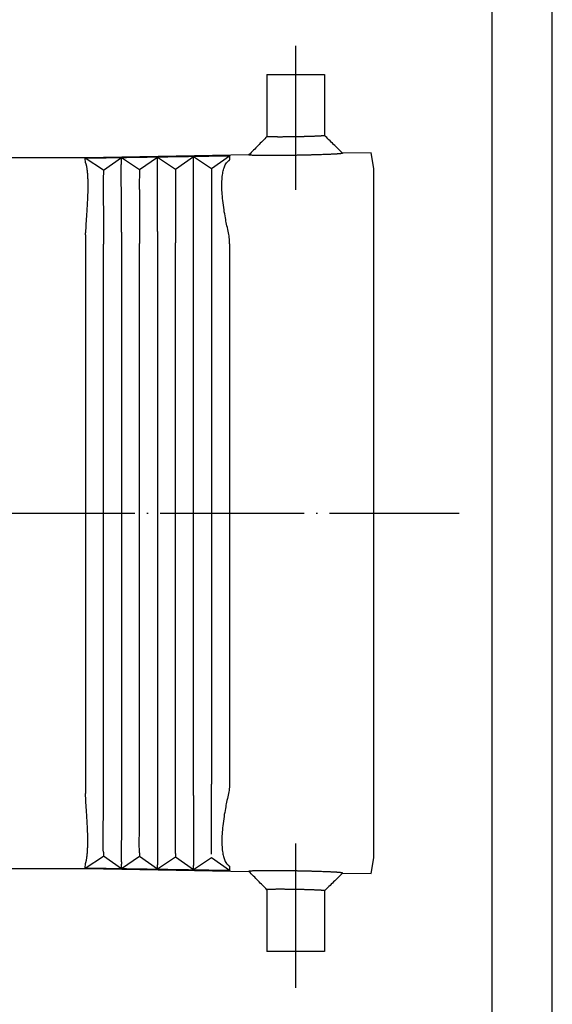
# Model space of a CAD drawing. Units: millimetres. Extents: x -823 to -613, y 867 to 1164.
# Drawn here: x -658 to -613, y 923 to 1005 of the extents above; entities that cross this region are included whole.
import ezdxf

# ---------------------------------------------------------------- set-up
doc = ezdxf.new("R2010")
doc.units = ezdxf.units.MM
doc.linetypes.add('DOT_CENTER', pattern=[14, 12, -1, 0, -1])
doc.layers.add('1', color=7, linetype='Continuous')

msp = doc.modelspace()

# ---------------------------------------------------------------- linework, layer by layer
at = {"color": 7, "linetype": 'Continuous'}
for p, q in [((-637.0438715344353, 1000.254820551986), (-637.0438715725418, 995.0999904169639)), ((-637.0438715344353, 1000.254820551986), (-632.2438715344352, 1000.254820551986)), ((-632.2438715344352, 1000.254820551986), (-632.2438715344352, 995.1837633814389)), ((-638.5436416047747, 993.573291890169), (-652.1438715344191, 993.335898993709)), ((-652.143871534421, 993.2966275900219), (-640.1530119162658, 993.5059288232019)), ((-650.6520854517462, 992.2952682623361), (-649.1530119162658, 993.3488332388481)), ((-649.1530119162658, 993.3488332388481), (-647.6520854517462, 992.3476334571201)), ((-649.1464848933238, 992.974900344904), (-649.1530119162658, 993.3488332388481)), ((-647.6520854517462, 992.3476334571201), (-646.1530119162658, 993.401198433633)), ((-646.1530119162658, 993.401198433633), (-644.6520854517462, 992.399998651905)), ((-646.1464848933234, 993.0272655396891), (-646.1530119162658, 993.401198433633)), ((-644.6520854517462, 992.399998651905), (-643.1530119162658, 993.453563628417)), ((-643.1464848933234, 993.079630734474), (-643.1530119162658, 993.453563628417)), ((-643.1530119162658, 993.453563628417), (-641.6520854517462, 992.4523638466901)), ((-641.6520854517462, 992.4523638466901), (-640.1530119162658, 993.5059288232019)), ((-640.1530119162658, 993.5059288232019), (-640.1469868444547, 993.1607526903081)), ((-652.1438715344191, 993.335898993709), (-665.0567326480482, 993.335898993709)), ((-650.6520854517462, 992.2952682623361), (-652.1532577005576, 993.296631995586)), ((-652.1466135691612, 992.925841324459), (-652.1532577005576, 993.296631995586)), ((-652.143871534421, 993.2966275900219), (-652.1532577005576, 993.296631995586)), ((-652.143871534421, 993.2966275900219), (-652.1438715344191, 993.335898993709)), ((-650.6520854517462, 992.2952682623361), (-650.6464848933234, 991.97441248518)), ((-647.6520854517462, 992.3476334571201), (-647.6464848933234, 992.026777679964)), ((-644.6520854517462, 992.399998651905), (-644.6464848933234, 992.0791428747491)), ((-641.6520854517462, 992.4523638466901), (-641.6464848933234, 992.131508069534)), ((-628.143871534435, 991.164297824798), (-628.143871534435, 992.4568825343499)), ((-628.1438715344352, 963.7548205519861), (-628.143871534435, 992.4568825343499)), ((-652.1438715344352, 986.92789800072), (-652.1438715344352, 963.7548205519861)), ((-649.1438715344352, 987.149016597328), (-649.1438715344352, 963.7548205519861)), ((-646.1438715344352, 987.2013817921129), (-646.1438715344352, 963.7548205519861)), ((-643.1438715344352, 963.7548205519861), (-643.1438715344352, 987.253746986898)), ((-650.6438715344352, 963.7548205519861), (-650.6438715344352, 986.148528737604)), ((-647.6438715344352, 963.7548205519861), (-647.6438715344352, 986.2008939323889)), ((-644.6438715344352, 963.7548205519861), (-644.6438715344352, 986.2532591271729)), ((-641.6438715344352, 986.305624321958), (-641.6438715344352, 963.7548205519861)), ((-640.1438715344352, 986.1621398625041), (-640.1438715344352, 963.7548205519861)), ((-652.1438715344352, 963.7548205519861), (-652.1438715344352, 940.5817431032519)), ((-650.6438715344352, 941.3611123663679), (-650.6438715344352, 963.7548205519861)), ((-649.1438715344352, 963.7548205519861), (-649.1438715344352, 940.360624506643)), ((-647.6438715344352, 941.308747171583), (-647.6438715344352, 963.7548205519861)), ((-646.1438715344352, 963.7548205519861), (-646.1438715344352, 940.308259311859)), ((-644.6438715344352, 941.2563819767979), (-644.6438715344352, 963.7548205519861)), ((-643.1438715344352, 940.2558941170739), (-643.1438715344352, 963.7548205519861)), ((-641.6438715344352, 963.7548205519861), (-641.6438715344352, 941.2040167820139)), ((-640.1438715344352, 963.7548205519861), (-640.1438715344352, 941.347501241467)), ((-628.143871534435, 935.0527585696209), (-628.1438715344352, 963.7548205519861)), ((-628.143871534435, 935.0527585696209), (-628.143871534435, 936.3453432791739)), ((-652.1532577005576, 934.2130091083859), (-650.6520854517462, 935.2143728416361)), ((-650.6464848933234, 935.535228618792), (-650.6520854517462, 935.2143728416361)), ((-649.1530119162658, 934.1608078651229), (-650.6520854517462, 935.2143728416361)), ((-647.6520854517462, 935.162007646851), (-649.1530119162658, 934.1608078651229)), ((-647.6464848933234, 935.4828634240071), (-647.6520854517462, 935.162007646851)), ((-646.1530119162658, 934.108442670339), (-647.6520854517462, 935.162007646851)), ((-644.6464848933234, 935.4304982292219), (-644.6520854517462, 935.109642452067)), ((-652.1532577005576, 934.2130091083859), (-652.1466135691612, 934.5837997795129)), ((-649.1530119162658, 934.1608078651229), (-649.1464848933238, 934.5347407590671)), ((-644.6520854517462, 935.109642452067), (-646.1530119162658, 934.108442670339)), ((-646.1530119162658, 934.108442670339), (-646.1464848933234, 934.4823755642819)), ((-643.1530119162658, 934.056077475554), (-644.6520854517462, 935.109642452067)), ((-641.6520854517462, 935.0572772572821), (-643.1530119162658, 934.056077475554)), ((-643.1530119162658, 934.056077475554), (-643.1464848933234, 934.430010369498)), ((-640.1530119162658, 934.0037122807701), (-641.6520854517462, 935.0572772572821)), ((-640.1469868444547, 934.348888413663), (-640.1530119162658, 934.0037122807701)), ((-697.935446510729, 934.173742110263), (-652.1438715344191, 934.173742110263)), ((-652.1532577005576, 934.2130091083859), (-652.143871534421, 934.21301351395)), ((-652.1438715344191, 934.173742110263), (-652.143871534421, 934.21301351395)), ((-640.1530119162658, 934.0037122807701), (-652.143871534421, 934.21301351395)), ((-652.1438715344191, 934.173742110263), (-638.5436416047747, 933.936349213802)), ((-637.0438715725418, 932.4096506870069), (-637.0438715344353, 927.2548205519861)), ((-632.2438715344352, 932.325877722533), (-632.2438715344352, 927.2548205519861)), ((-632.2438715344352, 927.2548205519861), (-637.0438715344353, 927.2548205519861))]:
    msp.add_line(p, q, dxfattribs=at)
for points, knots in [([(-637.0438715725418, 995.0999904169639), (-637.1599411938313, 994.9818034031515), (-637.4098669723197, 994.7273183923335), (-637.7778807044252, 994.3526911856088), (-638.1617344801398, 993.961978742195), (-638.4117214920223, 993.7075538803327), (-638.5436416047747, 993.573291890169)], [0, 0, 0, 0, 0.4969536643542053, 1.070060576414284, 1.575441794413956, 2.140121157582913, 2.140121157582913, 2.140121157582913, 2.140121157582913]), ([(-634.6438715344473, 995.078739127083), (-634.6456554174973, 995.0787075044525), (-634.6492095874615, 995.0786444873814), (-634.6908132486692, 995.0779100680118), (-634.7665148748525, 995.0766229881712), (-634.8740497065656, 995.074926984435), (-634.9747460713716, 995.073456325254), (-635.0682689739547, 995.0721939759349), (-635.1542834194412, 995.071122789481), (-635.2348376363398, 995.0701983120395), (-635.3145790569704, 995.0693585286062), (-635.3980171939843, 995.0685639280946), (-635.4871402944437, 995.0678151548592), (-635.5811993712232, 995.0671416960848), (-635.679445438539, 995.0665730285822), (-635.7794585389355, 995.0661457588842), (-635.8771436383917, 995.0658884136935), (-635.9686878004449, 995.0658016337244), (-636.0522312422496, 995.0658629796555), (-636.1278713826805, 995.0660448698297), (-636.19570564503, 995.0663197082473), (-636.2736382720635, 995.0667608037954), (-636.3620160470272, 995.06746156782), (-636.4610785778546, 995.068578157124), (-636.5531540212896, 995.069966477261), (-636.633955197008, 995.0715407285131), (-636.7066694597578, 995.0733089570502), (-636.7734377583245, 995.075295716512), (-636.8394127411166, 995.0777568048986), (-636.8930359337194, 995.080320647435), (-636.9342443725767, 995.0828449535327), (-636.9636308677101, 995.0849758122085), (-636.9903759306575, 995.0875180280738), (-637.0132401660794, 995.090022042662), (-637.0291566351054, 995.0934352412186), (-637.0399452308759, 995.0953468676606), (-637.0428851538386, 995.09882382085), (-637.0438715725418, 995.0999904169639)], [0, 0, 0, 0, 0.0053524899345511, 0.0106641857353862, 0.1248304290708407, 0.2324901198965287, 0.3333087281862148, 0.4269516739286727, 0.5130843308298689, 0.5913720297594534, 0.668630203390711, 0.7523218226940185, 0.8416977438446653, 0.9360088788258721, 1.034506205687222, 1.136440781176362, 1.236050790341201, 1.327562381236841, 1.411073260908937, 1.486681064968822, 1.554483355992999, 1.614577622059711, 1.720482616803307, 1.819624554374168, 1.911783458280675, 1.996739637542709, 2.062072987114969, 2.129990305498125, 2.19713065315757, 2.260137381337217, 2.291026906480183, 2.321006738515354, 2.348465762478441, 2.37180570475483, 2.389465144965831, 2.398362234924229, 2.402854774503144, 2.402854774503144, 2.402854774503144, 2.402854774503144]), ([(-632.2438715344352, 995.1837633814389), (-632.2442584600249, 995.1830195499354), (-632.2454068148656, 995.1808118946605), (-632.2506206283487, 995.1790177478182), (-632.2576890632076, 995.1766822696595), (-632.2682040283782, 995.1744405520533), (-632.2821097345484, 995.1719379043593), (-632.3008215739245, 995.1692140800271), (-632.3250032590524, 995.1662166479621), (-632.3554395328791, 995.1629726885374), (-632.3992075045231, 995.1588877584879), (-632.4556338529021, 995.1543531282954), (-632.5226747172911, 995.1496363769907), (-632.5905858238774, 995.1453416561585), (-632.6647571115836, 995.1410357241417), (-632.7471962750118, 995.1366310733763), (-632.8408945726416, 995.1320198195192), (-632.9411466594062, 995.1274498951637), (-633.0476221295819, 995.1229347619285), (-633.1599905747933, 995.1184878575555), (-633.2779215611923, 995.1141224684369), (-633.4010846409116, 995.1098518080175), (-633.5050372557886, 995.1064728203409), (-633.5900641605997, 995.1038338974913), (-633.6565260150865, 995.1018342732953), (-633.728973628633, 995.0997267614415), (-633.8072984742007, 995.0975295188322), (-633.8913920233001, 995.0952607097693), (-633.9811457482213, 995.0929384979269), (-634.0793461852052, 995.0905094568412), (-634.1824020885662, 995.0880858616176), (-634.2865769992651, 995.0857649080795), (-634.3850938551011, 995.0836827397361), (-634.4774090953154, 995.0818317306644), (-634.5629789921292, 995.0801947468146), (-634.617717385984, 995.0792097617026), (-634.6438715344473, 995.078739127083)], [0, 0, 0, 0, 0.0024559693110879, 0.0072891625089422, 0.0154120116702405, 0.0253529939314313, 0.0392652317875388, 0.0579048479368079, 0.0820257163903832, 0.112380303055284, 0.1497201735423593, 0.2139003353639231, 0.2821986701290826, 0.3513384598497247, 0.4180391966413475, 0.5050865397708785, 0.5990077625509846, 0.6994736107707413, 0.8061545334866121, 0.9187207710457707, 1.036842414128962, 1.160189444704776, 1.288431765317201, 1.348864718914343, 1.415392957347279, 1.487907517972176, 1.566299465026825, 1.650459890671712, 1.740279916030069, 1.835650692243169, 1.945151249570108, 2.04953302104948, 2.148252907065038, 2.240767755616808, 2.326534368390893, 2.405009511298309, 2.405009511298309, 2.405009511298309, 2.405009511298309]), ([(-630.7480843681282, 993.713358640066), (-630.8787416156, 993.8417744678352), (-631.1273970052762, 994.0861642049449), (-631.5090605917512, 994.4613216792993), (-631.8770079341823, 994.8230317473702), (-632.1269395151963, 995.0687858232606), (-632.2438715344352, 995.1837633814389)], [0, 0, 0, 0, 0.5495975528525511, 1.045945800340591, 1.605519234904542, 2.097491209408436, 2.097491209408436, 2.097491209408436, 2.097491209408436]), ([(-634.6438715344295, 993.5392354448229), (-634.7984186420402, 993.5366761311553), (-635.1047489074891, 993.5316032615766), (-635.4527901130028, 993.5272314889869), (-635.6916966575768, 993.5246839085047), (-635.8275226245798, 993.5233724038175), (-635.9732355415181, 993.5221238732388), (-636.127546499306, 993.5209892057445), (-636.2891665575137, 993.5200176021692), (-636.4537756975496, 993.5192724377848), (-636.6144455182927, 993.5188024888009), (-636.7647175103456, 993.5186097902865), (-636.9016342886468, 993.518657756963), (-637.0253167835442, 993.5189008384357), (-637.1358859268288, 993.5192934974095), (-637.2434395222018, 993.519841064373), (-637.3551104318716, 993.5206001831768), (-637.4770589087026, 993.5216898815602), (-637.6044962717232, 993.5231579566453), (-637.7346265078817, 993.5250653450121), (-637.8578858591534, 993.5273468237399), (-637.9748854982331, 993.5300314491533), (-638.0853373821092, 993.5331415956146), (-638.1948345541631, 993.5369905928567), (-638.292199254607, 993.541430515909), (-638.37312025348, 993.5461467447715), (-638.4347230011383, 993.5511467820144), (-638.4826240406715, 993.5556457038807), (-638.5144490936289, 993.5618094423226), (-638.5352910694331, 993.5647921212333), (-638.5415667151798, 993.5711799267424), (-638.5436416047747, 993.573291890169)], [0, 0, 0, 0, 0.4637045410930254, 0.9191161029026094, 1.044202952559817, 1.180464957053033, 1.326612901564686, 1.481357661059792, 1.64341021697227, 1.811481677793251, 1.975189938670465, 2.125421522443056, 2.262297822884271, 2.385940117415577, 2.496469565336219, 2.594007206321213, 2.708604969719956, 2.83148982425414, 2.959866899934915, 3.090941941650427, 3.221921578694938, 3.329707554660172, 3.442030669649981, 3.553411942848026, 3.658378692509142, 3.734482860205015, 3.796419829419715, 3.844181759135667, 3.877805367367412, 3.895478644843611, 3.90420802285063, 3.90420802285063, 3.90420802285063, 3.90420802285063]), ([(-630.7440906997801, 993.7094335576269), (-630.7446067740773, 993.7083171467525), (-630.74614425899, 993.7049910983349), (-630.7539023425975, 993.7020139681462), (-630.7684868958037, 993.6970347891317), (-630.7947129513637, 993.6919467166001), (-630.8330058108419, 993.6859176471283), (-630.882657190081, 993.6798471524274), (-630.9431979419013, 993.6735669203806), (-631.0145924348293, 993.6671903077336), (-631.0966364837965, 993.6607120920879), (-631.1891813312654, 993.6541615099708), (-631.2920584721456, 993.6475530070647), (-631.4003809324756, 993.6411817185611), (-631.5132196221626, 993.6350307894866), (-631.6296456794628, 993.6290994661377), (-631.7534563701727, 993.6231825084592), (-631.8844817743413, 993.6172910759839), (-632.0347182483866, 993.6109203940696), (-632.2046328698938, 993.6041635599497), (-632.3945609069181, 993.5971089705724), (-632.5925351641007, 993.5902285419572), (-632.7744384811945, 993.5843069728417), (-632.9362426977153, 993.5793156729592), (-633.0738487691341, 993.5752486562005), (-633.2066443670285, 993.5714811197372), (-633.3338498657314, 993.5680104818423), (-633.4546856349812, 993.5648341263388), (-633.5683720444204, 993.561949441372), (-633.677347976037, 993.5592748308026), (-633.7872367481018, 993.556664069314), (-633.9037939976965, 993.5539891875326), (-634.0296888904109, 993.5512084237043), (-634.1645382368481, 993.548352539585), (-634.3079588493803, 993.545452354237), (-634.4595675344185, 993.5425384804811), (-634.56788865722, 993.5405705927355), (-634.6301905635041, 993.5394745364529), (-634.6393114867894, 993.5393151412238), (-634.6438715344295, 993.5392354448229)], [0, 0, 0, 0, 0.0036003170361803, 0.0107261539460924, 0.0231732067555225, 0.0509546354113592, 0.0898899671553957, 0.1398901435591335, 0.2008240908542443, 0.2725448985965354, 0.3548983798710141, 0.4477265433992211, 0.5508692190831543, 0.6641649016703287, 0.7732539884416673, 0.8898871416883718, 1.01389536023243, 1.145109441409389, 1.283360031917425, 1.465009384599035, 1.655255504836423, 1.853536474673381, 2.05929021841846, 2.201254102782507, 2.339179894142271, 2.472288588641558, 2.599801112613264, 2.720938332483458, 2.834921063009157, 2.940970074198805, 3.047964543808833, 3.164680373438816, 3.290733849140853, 3.425741293485975, 3.569319068276078, 3.721083577445911, 3.880651270189089, 3.89433598598941, 3.908018218024862, 3.908018218024862, 3.908018218024862, 3.908018218024862]), ([(-630.7440906997801, 993.7094335576269), (-630.7447564713088, 993.7100878952492), (-630.7460876941774, 993.7113962559749), (-630.7474189168745, 993.7127046168758), (-630.7480843681282, 993.713358640066)], [0, 0, 0, 0, 0.0028004794369849, 0.0055996123997593, 0.0055996123997593, 0.0055996123997593, 0.0055996123997593]), ([(-652.1466135691612, 992.925841324459), (-652.1464740143941, 992.9251839632489), (-652.1461272862272, 992.9235508272304), (-652.1451732545922, 992.9221705014481), (-652.1446032221639, 992.9213457800699)], [0, 0, 0, 0, 0.001999146360692, 0.0049666609140334, 0.0049666609140334, 0.0049666609140334, 0.0049666609140334]), ([(-652.1446032221639, 992.9213457800699), (-652.1391421611629, 992.9110941288881), (-652.1238721797829, 992.8824289470538), (-652.1097370014062, 992.8385824641001), (-652.0952308567295, 992.7907128426978), (-652.0826989984089, 992.7433227955423), (-652.0703773619373, 992.6913361369361), (-652.0527264982836, 992.6082333014883), (-652.0339445616062, 992.5029422492156), (-652.0125022842955, 992.3558257927207), (-651.9944128066462, 992.2002222327544), (-651.9747649314459, 991.9831461895396), (-651.9588258709953, 991.723712798532), (-651.9487301666459, 991.423042989748), (-651.9439846877317, 991.0348503997059), (-651.9501818008791, 990.5568265478586), (-651.9720377407041, 989.9533818013837), (-652.0060008938353, 989.3215786148178), (-652.0510333872438, 988.6132950019709), (-652.1016464909476, 987.8721680928506), (-652.1277024556618, 987.3493157044028), (-652.1404030438507, 987.0944590328811)], [0, 0, 0, 0, 0.0348027165948489, 0.0973137374803898, 0.1375677251334972, 0.1849781185206471, 0.2443053909768057, 0.2978452074589754, 0.4398275768045321, 0.5650646113311649, 0.7438173992641234, 0.9097016305927423, 1.218910184654021, 1.523427432027135, 1.812138691058425, 2.383509374091635, 2.957403677306288, 3.623561201809439, 4.281582850835527, 5.086550354256016, 5.852052655533582, 5.852052655533582, 5.852052655533582, 5.852052655533582]), ([(-649.1438721358026, 987.152469808706), (-649.1439233727382, 987.246962566494), (-649.1440260911926, 987.436372195489), (-649.1444020358596, 987.7208745968385), (-649.1449173550334, 988.0059050296243), (-649.1455712562613, 988.2907193556621), (-649.1463408195042, 988.5745734448903), (-649.1472090493833, 988.8567231645957), (-649.1480028930398, 989.0908605635137), (-649.1486715238842, 989.2771637905048), (-649.1491864911244, 989.4160233351099), (-649.1497113830955, 989.5536057721703), (-649.1502437061512, 989.6898041356362), (-649.1507809691548, 989.8245114593963), (-649.1513206804394, 989.9576207773525), (-649.1518603486455, 990.089025123405), (-649.1523974825363, 990.2186175314541), (-649.1529295910897, 990.3462910354028), (-649.1534541835199, 990.4719386691534), (-649.1539687693361, 990.5954534666149), (-649.1544708583821, 990.7167284616983), (-649.1549579609416, 990.8356566883203), (-649.1554275876897, 990.9521311804074), (-649.1558772502457, 991.0660449718928), (-649.156304459645, 991.1772910967254), (-649.1566984395018, 991.283526432398), (-649.1570580481157, 991.3846849390761), (-649.1573828342284, 991.4807314465867), (-649.1576792256792, 991.573897818079), (-649.1579456620619, 991.6641696996209), (-649.1581805846139, 991.7515327373048), (-649.1583824351428, 991.8359725772613), (-649.1585496564921, 991.9174748656646), (-649.1586806926581, 991.996025248747), (-649.158773989061, 992.0716093728137), (-649.1588279928457, 992.1442128842623), (-649.1588411532912, 992.2138214296097), (-649.1588119222985, 992.2804206555227), (-649.1587387551158, 992.3439962088585), (-649.1586201109923, 992.4045337367036), (-649.1584544549626, 992.462018886462), (-649.1582402566628, 992.5164373066959), (-649.1579759993164, 992.5677746479325), (-649.1576631150672, 992.6155649779719), (-649.1573027280741, 992.6597916364997), (-649.1568971750091, 992.7004626742118), (-649.15644249533, 992.7380623950089), (-649.1559382369929, 992.7726505462498), (-649.1553839646108, 992.8042868787346), (-649.1547792997804, 992.8330311559935), (-649.1541238739028, 992.8589431394366), (-649.1534175671744, 992.8820826617475), (-649.1526599132692, 992.9025094439022), (-649.1518522074027, 992.9202837545965), (-649.1509916154017, 992.9354646124856), (-649.1500894474134, 992.9481155307122), (-649.1491213076504, 992.9582894152685), (-649.1481658040957, 992.9660729068173), (-649.1471903420169, 992.9708885853777), (-649.1465284110491, 992.9735595979744), (-649.1464987844947, 992.9744725167718), (-649.1464848933238, 992.974900344904)], [0, 0, 0, 0, 0.2834783057440399, 0.5682289519194623, 0.8535078734907443, 1.13857097800441, 1.422674149162523, 1.705073250442418, 1.985024128252526, 2.125090373052755, 2.263986529840777, 2.401605625762256, 2.53784068733763, 2.672584740541111, 2.805730810879272, 2.937171923469042, 3.06680110312088, 3.194511374419082, 3.320195761812919, 3.443747289707482, 3.56505898256513, 3.68402386501683, 3.800534961983018, 3.914485298812197, 4.025767901438145, 4.134275796561095, 4.233193496338032, 4.329245337732181, 4.422416964845048, 4.512694023044821, 4.600062159215711, 4.684507022056292, 4.766014262430533, 4.844569533788744, 4.920158492677522, 4.992766799354883, 5.062380118546367, 5.128984120374202, 5.192564481513831, 5.25310688663728, 5.310597030229395, 5.365020619072752, 5.416363377414171, 5.464611051244106, 5.508394627280643, 5.549047694875921, 5.586630152118778, 5.621201938678415, 5.652823049559644, 5.68155355498709, 5.707453629788371, 5.730583598374884, 5.751004006465194, 5.768775741164344, 5.783960244509156, 5.796619923548268, 5.806819021776432, 5.814625749856604, 5.820118704467818, 5.821570687748507, 5.82285127423874, 5.82285127423874, 5.82285127423874, 5.82285127423874]), ([(-646.1438721358026, 987.2048350034911), (-646.1442106753312, 987.536872512194), (-646.1448853215242, 988.1985469943513), (-646.1476253143155, 989.0557666119596), (-646.1503105542116, 989.767358086674), (-646.152612567093, 990.3238481865073), (-646.1547980049565, 990.8447118005743), (-646.1566906724753, 991.3199885386302), (-646.1580762863632, 991.7418678954493), (-646.1589076577171, 992.1048522865218), (-646.1587540178316, 992.4074612521384), (-646.1583299668132, 992.6517194351388), (-646.1553624466587, 992.8334701692372), (-646.1545836376937, 992.9521047218661), (-646.1486734570844, 993.0075579272128), (-646.1468608083015, 993.0245654513251)], [0, 0, 0, 0, 0.9961127683123615, 1.98502392919042, 2.571670457733378, 3.130902583836638, 3.654508303556824, 4.134275588365779, 4.556742380637829, 4.920158229553209, 5.223215957829061, 5.46461041876018, 5.652821389040921, 5.768769850587057, 5.820062898086708, 5.820062898086708, 5.820062898086708, 5.820062898086708]), ([(-646.1468608083015, 993.0245654513251), (-646.1467458023953, 993.0250371640356), (-646.1465293860354, 993.0259249099829), (-646.1464990844623, 993.0268377481333), (-646.1464848933234, 993.0272655396891)], [0, 0, 0, 0, 0.001451982591764, 0.0027325677114388, 0.0027325677114388, 0.0027325677114388, 0.0027325677114388]), ([(-643.1438721358026, 987.257200198276), (-643.1442106753316, 987.5892377069962), (-643.1448853215242, 988.250912189153), (-643.1476253143153, 989.1081318067613), (-643.1503105542118, 989.8197232814584), (-643.1526125670925, 990.3762133812924), (-643.1547980049571, 990.8970769953589), (-643.1566906724751, 991.372353733417), (-643.1580762863632, 991.7942330902374), (-643.1589076577171, 992.1572174813111), (-643.1587540178317, 992.4598264469263), (-643.158329966813, 992.7040846299323), (-643.1553624466588, 992.8858353640347), (-643.1545836376927, 993.0044699166635), (-643.1486734570842, 993.0599231220025), (-643.1468608083013, 993.07693064611)], [0, 0, 0, 0, 0.996112768363407, 1.98502392918951, 2.571670457733492, 3.130902583836524, 3.654508303556597, 4.134275588365779, 4.556742380642717, 4.920158229558893, 5.223215957832244, 5.46461041875927, 5.652821389065027, 5.768769850600943, 5.820062898086733, 5.820062898086733, 5.820062898086733, 5.820062898086733]), ([(-643.1468608083013, 993.07693064611), (-643.1467458023951, 993.0774023588203), (-643.1465293860354, 993.078290104768), (-643.1464990844621, 993.0792029429181), (-643.1464848933234, 993.079630734474)], [0, 0, 0, 0, 0.0014519825914299, 0.0027325677114302, 0.0027325677114302, 0.0027325677114302, 0.0027325677114302]), ([(-640.2666833610641, 987.227651299786), (-640.3106450578543, 987.422298914472), (-640.3932617191833, 987.7880976788189), (-640.5096653093483, 988.379797879821), (-640.6211996974379, 989.0314204770218), (-640.7172033110819, 989.7511589950739), (-640.775661037638, 990.4277682699469), (-640.7955617197572, 991.0131782936189), (-640.7838107984542, 991.5318254723795), (-640.7369645018475, 992.0012974334791), (-640.6497068271077, 992.4123912203665), (-640.5368721915115, 992.7098950342552), (-640.4124581950375, 992.9171752055432), (-640.3190298705675, 993.0038336266815), (-640.2782432438117, 993.0416648197549)], [0, 0, 0, 0, 0.5986237969484709, 1.124986025047423, 1.808925948091415, 2.581634190244492, 3.302653717700687, 3.845382812461469, 4.3381152010595, 4.858012044361309, 5.258795965886506, 5.594878867283088, 5.809451737133323, 5.975702153219463, 5.975702153219463, 5.975702153219463, 5.975702153219463]), ([(-640.2782432438117, 993.0416648197549), (-640.2541132656316, 993.0616306473243), (-640.214847168683, 993.0941204847337), (-640.1675270699562, 993.1310159301345), (-640.1516391553442, 993.1540173770209), (-640.1469868444547, 993.1607526903081)], [0, 0, 0, 0, 0.094245497400903, 0.1533631992615667, 0.1778420264979672, 0.1778420264979672, 0.1778420264979672, 0.1778420264979672]), ([(-650.6468608083013, 991.971712396816), (-650.6486735741097, 991.9547028457988), (-650.6545842568873, 991.8992419000346), (-650.6553628281649, 991.7805891917805), (-650.6583308757283, 991.5987779738805), (-650.6587543535377, 991.354404236007), (-650.6589073100562, 991.0516146668648), (-650.6580746097045, 990.6884054930462), (-650.6566875023408, 990.2662740410705), (-650.654793334442, 989.7907279568531), (-650.6526066443232, 989.2695895847903), (-650.6503037855514, 988.7128209784033), (-650.6476200146739, 988.0013597480444), (-650.6448836556574, 987.144702196715), (-650.6442101121036, 986.4836816034824), (-650.6438721358026, 986.151981948972)], [0, 0, 0, 0, 0.051299130395248, 0.1672647554034947, 0.3555068935992336, 0.5970345301635958, 0.9002745071841538, 1.263916772890464, 1.686649243218102, 2.166680733477429, 2.690564618641244, 3.25007865671192, 3.837000630655502, 4.824963686850237, 5.820062892084308, 5.820062892084308, 5.820062892084308, 5.820062892084308]), ([(-650.6468608083013, 991.971712396816), (-650.6467458023953, 991.9721841095264), (-650.6465293860354, 991.9730718554737), (-650.6464990844624, 991.9739846936244), (-650.6464848933234, 991.97441248518)], [0, 0, 0, 0, 0.0014519825916069, 0.002732567711395, 0.002732567711395, 0.002732567711395, 0.002732567711395]), ([(-647.6468608083013, 992.0240775916011), (-647.6486735741098, 992.0070680405844), (-647.6545842568878, 991.951607094821), (-647.6553628281644, 991.8329543865661), (-647.6583308757288, 991.6511431686664), (-647.6587543535378, 991.4067694307934), (-647.6589073100565, 991.103979861652), (-647.6580746097044, 990.7407706878337), (-647.6566875023407, 990.3186392358567), (-647.654793334442, 989.8430931516398), (-647.6526066443232, 989.3219547795777), (-647.6503037855513, 988.7651861731906), (-647.6476200146741, 988.0537249428667), (-647.6448836556576, 987.1970673915359), (-647.6442101121037, 986.5360467983024), (-647.6438721358026, 986.204347143756)], [0, 0, 0, 0, 0.0512991303943536, 0.1672647554016842, 0.3555068936003801, 0.5970345301625828, 0.9002745071813218, 1.263916772887519, 1.686649243217203, 2.166680733476757, 2.690564618638867, 3.25007865670852, 3.837000630654603, 4.824963686743269, 5.820062892085455, 5.820062892085455, 5.820062892085455, 5.820062892085455]), ([(-647.6468608083013, 992.0240775916011), (-647.6467458039317, 992.0245492975986), (-647.6465293902784, 992.0254370316713), (-647.6464990853955, 992.0263498575538), (-647.6464848926919, 992.026777643775)], [0, 0, 0, 0, 0.0014519621763064, 0.0027325316272361, 0.0027325316272361, 0.0027325316272361, 0.0027325316272361]), ([(-644.6468608083013, 992.0764427863851), (-644.6486735741098, 992.0594332353677), (-644.6545842568876, 992.0039722896031), (-644.6553628281646, 991.8853195813485), (-644.6583308757288, 991.7035083634463), (-644.6587543535375, 991.4591346255679), (-644.6589073100563, 991.1563450564206), (-644.6580746097042, 990.7931358826058), (-644.6566875023407, 990.3710044306329), (-644.6547933344419, 989.8954583464179), (-644.6526066443237, 989.3743199743516), (-644.6503037855515, 988.8175513679664), (-644.6476200146737, 988.1060901376027), (-644.6448836556575, 987.2494325862797), (-644.6442101121037, 986.5884119930504), (-644.6438721358026, 986.2567123385511)], [0, 0, 0, 0, 0.0512991303961642, 0.1672647554050927, 0.3555068935992387, 0.5970345301726958, 0.9002745072000751, 1.263916772905135, 1.686649243217197, 2.166680733482549, 2.690564618651252, 3.250078656720905, 3.837000630654597, 4.824963686874457, 5.820062892074308, 5.820062892074308, 5.820062892074308, 5.820062892074308]), ([(-644.6468608083013, 992.0764427863851), (-644.6467458023956, 992.0769144990958), (-644.6465293860349, 992.0778022450423), (-644.6464990844624, 992.0787150831939), (-644.6464848933234, 992.0791428747491)], [0, 0, 0, 0, 0.0014519825917411, 0.0027325677114084, 0.0027325677114084, 0.0027325677114084, 0.0027325677114084]), ([(-641.6468608083013, 992.12880798117), (-641.6486735741095, 992.1117984301599), (-641.6545842568862, 992.0563374844069), (-641.6553628281645, 991.937684776153), (-641.6583308757287, 991.7558735582442), (-641.6587543535376, 991.5114998203536), (-641.6589073100563, 991.2087102512065), (-641.6580746097042, 990.845501077391), (-641.6566875023408, 990.4233696254191), (-641.6547933344416, 989.9478235412066), (-641.6526066443237, 989.426685169145), (-641.6503037855516, 988.8699165627588), (-641.6476200146737, 988.1584553324374), (-641.6448836556575, 987.3017977811105), (-641.6442101121037, 986.6407771878808), (-641.6438721358026, 986.309077533336)], [0, 0, 0, 0, 0.0512991303752223, 0.1672647553675743, 0.3555068935992439, 0.5970345301716778, 0.9002745071987159, 1.263916772904458, 1.686649243217202, 2.166680733479827, 2.690564618641139, 3.250078656708518, 3.837000630654375, 4.824963686737697, 5.820062892074313, 5.820062892074313, 5.820062892074313, 5.820062892074313]), ([(-641.6468608010535, 992.128808008455), (-641.6467457973089, 992.1292797162426), (-641.6465293848975, 992.130167453411), (-641.6464990841054, 992.1310802821321), (-641.6464848933234, 992.131508069534)], [0, 0, 0, 0, 0.0014519668235724, 0.0027325395331442, 0.0027325395331442, 0.0027325395331442, 0.0027325395331442]), ([(-643.1438715344352, 987.253747012182), (-643.143871559495, 987.2543225268188), (-643.1438716296157, 987.2554735804455), (-643.1438719603985, 987.2566246340268), (-643.1438721357938, 987.257200172993)], [0, 0, 0, 0, 0.0017265439042251, 0.0034531608747455, 0.0034531608747455, 0.0034531608747455, 0.0034531608747455]), ([(-640.1438715344352, 986.1621398625041), (-640.1490650214806, 986.3410080601631), (-640.1594795261242, 986.6996919455835), (-640.2308858676569, 987.0513552005823), (-640.2666833610641, 987.227651299786)], [0, 0, 0, 0, 0.5357417863047363, 1.074321477632692, 1.074321477632692, 1.074321477632692, 1.074321477632692]), ([(-641.6438715344352, 986.305624321958), (-641.6438715594942, 986.306199845022), (-641.6438716296136, 986.3073509155047), (-641.6438719604035, 986.3085019859415), (-641.6438721358026, 986.309077533336)], [0, 0, 0, 0, 0.0017265691860176, 0.0034532114417427, 0.0034532114417427, 0.0034532114417427, 0.0034532114417427]), ([(-650.6468608083013, 935.5379287071551), (-650.6486735741098, 935.5549382581722), (-650.6545842568872, 935.6103992039366), (-650.6553628281652, 935.7290519121916), (-650.6583308757283, 935.9108631300908), (-650.6587543535377, 936.1552368679648), (-650.6589073100562, 936.4580264371069), (-650.6580746097046, 936.8212356109259), (-650.6566875023407, 937.2433670629017), (-650.6547933344418, 937.7189131471182), (-650.6526066443232, 938.2400515191805), (-650.6503037855514, 938.7968201255676), (-650.647620014674, 939.5082813559267), (-650.6448836556574, 940.3649389072566), (-650.6442101121036, 941.0259595004889), (-650.6438721358026, 941.357659155)], [0, 0, 0, 0, 0.0512991303957007, 0.1672647554038337, 0.355506893600141, 0.5970345301645033, 0.9002745071846066, 1.263916772891372, 1.686649243219009, 2.166680733477768, 2.690564618641242, 3.25007865671135, 3.837000630655272, 4.824963686850804, 5.820062892085216, 5.820062892085216, 5.820062892085216, 5.820062892085216]), ([(-647.6468608083013, 935.4855635123711), (-647.6486735741097, 935.5025730633876), (-647.6545842568878, 935.5580340091515), (-647.6553628281644, 935.6766867174053), (-647.6583308757288, 935.858497935305), (-647.6587543535377, 936.1028716731785), (-647.6589073100563, 936.4056612423194), (-647.6580746097045, 936.7688704161387), (-647.6566875023408, 937.1910018681153), (-647.6547933344418, 937.6665479523325), (-647.6526066443234, 938.1876863243943), (-647.6503037855513, 938.7444549307813), (-647.647620014674, 939.455916161105), (-647.6448836556575, 940.3125737124358), (-647.6442101121037, 940.9735943056681), (-647.6438721358026, 941.3052939602151)], [0, 0, 0, 0, 0.0512991303941273, 0.1672647554012306, 0.3555068935992445, 0.5970345301619019, 0.9002745071808682, 1.26391677288752, 1.686649243217204, 2.166680733476758, 2.690564618638754, 3.250078656707953, 3.837000630654376, 4.824963686742588, 5.820062892084319, 5.820062892084319, 5.820062892084319, 5.820062892084319]), ([(-644.6468608083013, 935.433198317586), (-644.6486735741098, 935.4502078686033), (-644.6545842568875, 935.5056688143688), (-644.6553628281649, 935.6243215226231), (-644.6583308757286, 935.8061327405256), (-644.6587543535375, 936.050506478404), (-644.6589073100562, 936.3532960475507), (-644.6580746097043, 936.7165052213666), (-644.6566875023408, 937.1386366733386), (-644.6547933344418, 937.6141827575542), (-644.6526066443232, 938.13532112962), (-644.6503037855517, 938.6920897360053), (-644.6476200146735, 939.403550966369), (-644.6448836556576, 940.260208517692), (-644.6442101121037, 940.9212291109209), (-644.6438721358026, 941.2529287654199)], [0, 0, 0, 0, 0.0512991303967301, 0.1672647554059994, 0.3555068936003728, 0.5970345301734888, 0.9002745072002996, 1.263916772905473, 1.686649243218331, 2.166680733483229, 2.690564618651477, 3.250078656721471, 3.837000630655504, 4.824963686875478, 5.820062892074305, 5.820062892074305, 5.820062892074305, 5.820062892074305]), ([(-641.6468608083013, 935.380833122801), (-641.6486735741094, 935.3978426738114), (-641.6545842568864, 935.4533036195638), (-641.6553628281647, 935.5719563278188), (-641.6583308757284, 935.7537675457276), (-641.6587543535376, 935.9981412836187), (-641.6589073100563, 936.3009308527652), (-641.658074609704, 936.6641400265808), (-641.6566875023409, 937.0862714785528), (-641.6547933344416, 937.5618175627646), (-641.6526066443234, 938.0829559348272), (-641.6503037855516, 938.6397245412128), (-641.647620014674, 939.3511857715346), (-641.6448836556574, 940.2078433228617), (-641.6442101121037, 940.8688639160905), (-641.6438721358026, 941.200563570636)], [0, 0, 0, 0, 0.0512991303751091, 0.1672647553682566, 0.3555068936001536, 0.5970345301725875, 0.9002745071996257, 1.263916772905027, 1.686649243218112, 2.166680733480395, 2.690564618641708, 3.250078656709201, 3.837000630655285, 4.82496368673838, 5.820062892075224, 5.820062892075224, 5.820062892075224, 5.820062892075224]), ([(-641.6438715344352, 941.2040167820139), (-641.6438715594942, 941.2034412589495), (-641.6438716296136, 941.2022901884673), (-641.6438719604034, 941.20113911803), (-641.6438721358026, 941.200563570636)], [0, 0, 0, 0, 0.0017265691865861, 0.0034532114417427, 0.0034532114417427, 0.0034532114417427, 0.0034532114417427]), ([(-640.1438715344352, 941.347501241467), (-640.14906502148, 941.1686330438083), (-640.1594795261244, 940.809949158388), (-640.230885867657, 940.4582859033895), (-640.2666833610641, 940.281989804186)], [0, 0, 0, 0, 0.5357417863042823, 1.07432147763179, 1.07432147763179, 1.07432147763179, 1.07432147763179]), ([(-652.1446032221639, 934.5882953239011), (-652.139142161163, 934.598546975083), (-652.1238721797827, 934.627212156918), (-652.1097370014065, 934.6710586398715), (-652.0952308567297, 934.7189282612738), (-652.0826989984085, 934.7663183084294), (-652.0703773619375, 934.8183049670351), (-652.0527264982833, 934.9014078024834), (-652.033944561606, 935.0066988547557), (-652.0125022842956, 935.153815311251), (-651.9944128066461, 935.3094188712167), (-651.974764931446, 935.5264949144323), (-651.9588258709948, 935.7859283054399), (-651.9487301666461, 936.0865981142238), (-651.9439846877315, 936.474790704266), (-651.950181800879, 936.9528145561135), (-651.9720377407042, 937.5562593025882), (-652.0060008938353, 938.1880624891542), (-652.0510333872437, 938.8963461020011), (-652.1016464909478, 939.6374730111212), (-652.1277024556616, 940.1603253995689), (-652.1404030438507, 940.4151820710911)], [0, 0, 0, 0, 0.0348027165952547, 0.0973137374814372, 0.1375677251338913, 0.1849781185206018, 0.2443053909775347, 0.297845207458926, 0.4398275768047065, 0.5650646113320142, 0.7438173992638436, 0.9097016305935948, 1.218910184654646, 1.523427432027987, 1.812138691059278, 2.383509374092601, 2.957403677307141, 3.623561201809725, 4.281582850836379, 5.086550354256982, 5.852052655534662, 5.852052655534662, 5.852052655534662, 5.852052655534662]), ([(-649.1438721358026, 940.3571712952651), (-649.1442106753314, 940.0251337865407), (-649.1448853215243, 939.3634593043829), (-649.1476253143148, 938.5062396867744), (-649.1503105542121, 937.7946482120818), (-649.1526125670924, 937.238158112249), (-649.1547980049571, 936.717294498184), (-649.156690672475, 936.2420177601257), (-649.1580762863633, 935.8201384033048), (-649.1589076577169, 935.4571540122314), (-649.158754017832, 935.154545046616), (-649.1583299668131, 934.9102868636166), (-649.1553624466586, 934.7285361295176), (-649.1545836376933, 934.6099015768891), (-649.1486734570846, 934.5544483715428), (-649.1468608083017, 934.5374408474311)], [0, 0, 0, 0, 0.9961127683775042, 1.985023929189738, 2.57167045773588, 3.130902583835955, 3.654508303552732, 4.134275588365779, 4.556742380641012, 4.920158229556961, 5.22321595783088, 5.46461041875927, 5.652821389043197, 5.768769850588422, 5.820062898086692, 5.820062898086692, 5.820062898086692, 5.820062898086692]), ([(-646.1438721358026, 940.3048061004799), (-646.1442106753314, 939.9727685917773), (-646.1448853215243, 939.3110941096197), (-646.1476253143153, 938.4538744920123), (-646.150310554212, 937.742283017298), (-646.1526125670929, 937.1857929174639), (-646.1547980049565, 936.6649293033972), (-646.1566906724752, 936.1896525653406), (-646.158076286363, 935.7677732085226), (-646.1589076577171, 935.4047888174501), (-646.1587540178318, 935.1021798518336), (-646.1583299668127, 934.8579216688336), (-646.1553624466594, 934.6761709347348), (-646.1545836376933, 934.5575363821059), (-646.1486734570846, 934.5020831767582), (-646.1468608083015, 934.485075652646)], [0, 0, 0, 0, 0.9961127683123615, 1.98502392918951, 2.571670457732583, 3.130902583836297, 3.65450830355671, 4.134275588365779, 4.55674238063726, 4.9201582295523, 5.223215957827697, 5.464610418759043, 5.65282138903967, 5.768769850586148, 5.820062898086704, 5.820062898086704, 5.820062898086704, 5.820062898086704]), ([(-643.1438721358026, 940.252440905696), (-643.1442106753315, 939.9204033969764), (-643.1448853215243, 939.2587289148182), (-643.1476253143151, 938.4015092972099), (-643.1503105542121, 937.6899178225129), (-643.1526125670925, 937.133427722679), (-643.1547980049571, 936.6125641086132), (-643.1566906724752, 936.137287370555), (-643.1580762863633, 935.7154080137341), (-643.158907657717, 935.3524236226604), (-643.1587540178317, 935.0498146570451), (-643.158329966813, 934.8055564740389), (-643.155362446659, 934.6238057399365), (-643.1545836376927, 934.5051711873077), (-643.1486734570842, 934.4497179819688), (-643.1468608083013, 934.432710457861)], [0, 0, 0, 0, 0.9961127683637481, 1.985023929190647, 2.571670457734402, 3.130902583837092, 3.654508303556256, 4.134275588365779, 4.556742380643058, 4.920158229559235, 5.223215957832699, 5.46461041876018, 5.65282138906605, 5.768769850601513, 5.820062898087643, 5.820062898087643, 5.820062898087643, 5.820062898087643]), ([(-643.1438715344352, 940.25589409179), (-643.1438715594952, 940.255318577153), (-643.1438716296158, 940.2541675235261), (-643.1438719603982, 940.2530164699441), (-643.1438721357938, 940.2524409309781)], [0, 0, 0, 0, 0.0017265439043388, 0.003453160875655, 0.003453160875655, 0.003453160875655, 0.003453160875655]), ([(-640.2666833610641, 940.281989804186), (-640.3106450578545, 940.0873421895), (-640.3932617191834, 939.721543425153), (-640.5096653093483, 939.1298432241504), (-640.6211996974378, 938.478220626949), (-640.7172033110821, 937.7584821088973), (-640.7756610376379, 937.0818728340241), (-640.7955617197571, 936.4964628103525), (-640.783810798454, 935.9778156315915), (-640.7369645018475, 935.5083436704921), (-640.6497068271079, 935.0972498836045), (-640.5368721915112, 934.7997460697168), (-640.4124581950375, 934.592465898428), (-640.3190298705675, 934.5058074772895), (-640.2782432438117, 934.4679762842161)], [0, 0, 0, 0, 0.5986237969484709, 1.124986025048315, 1.808925948092307, 2.581634190245384, 3.302653717701353, 3.845382812462362, 4.338115201060052, 4.8580120443622, 5.258795965887175, 5.594878867283121, 5.80945173713374, 5.975702153220202, 5.975702153220202, 5.975702153220202, 5.975702153220202]), ([(-650.6468608083013, 935.5379287071551), (-650.6467458023952, 935.5374569944446), (-650.6465293860356, 935.5365692484983), (-650.6464990844622, 935.5356564103471), (-650.6464848933234, 935.535228618792)], [0, 0, 0, 0, 0.0014519825909387, 0.0027325677105, 0.0027325677105, 0.0027325677105, 0.0027325677105]), ([(-647.6468608083013, 935.4855635123711), (-647.6467458039319, 935.4850918063734), (-647.6465293902785, 935.4842040723006), (-647.6464990853954, 935.4832912464177), (-647.6464848926919, 935.482863460197)], [0, 0, 0, 0, 0.0014519621771973, 0.0027325316274463, 0.0027325316274463, 0.0027325316274463, 0.0027325316274463]), ([(-644.6468608083013, 935.433198317586), (-644.6467458023953, 935.4327266048756), (-644.6465293860352, 935.4318388589284), (-644.6464990844622, 935.4309260207779), (-644.6464848933234, 935.4304982292219)], [0, 0, 0, 0, 0.0014519825911843, 0.0027325677114189, 0.0027325677114189, 0.0027325677114189, 0.0027325677114189]), ([(-652.1466135691612, 934.5837997795129), (-652.1464740143942, 934.5844571407229), (-652.1461272862269, 934.5860902767411), (-652.1451732545921, 934.5874706025228), (-652.1446032221639, 934.5882953239011)], [0, 0, 0, 0, 0.0019991463604723, 0.0049666609132243, 0.0049666609132243, 0.0049666609132243, 0.0049666609132243]), ([(-649.1468608083017, 934.5374408474311), (-649.1467458023957, 934.5369691347206), (-649.1465293860358, 934.5360813887734), (-649.1464990844626, 934.5351685506226), (-649.1464848933238, 934.5347407590671)], [0, 0, 0, 0, 0.0014519825916298, 0.0027325677114105, 0.0027325677114105, 0.0027325677114105, 0.0027325677114105]), ([(-646.1468608083015, 934.485075652646), (-646.1467458023957, 934.4846039399358), (-646.1465293860354, 934.4837161939884), (-646.146499084462, 934.4828033558375), (-646.1464848933234, 934.4823755642819)], [0, 0, 0, 0, 0.0014519825910959, 0.0027325677114513, 0.0027325677114513, 0.0027325677114513, 0.0027325677114513]), ([(-643.1468608083013, 934.432710457861), (-643.1467458023955, 934.4322387451509), (-643.1465293860351, 934.4313509992038), (-643.1464990844621, 934.4304381610534), (-643.1464848933234, 934.430010369498)], [0, 0, 0, 0, 0.0014519825910959, 0.0027325677105289, 0.0027325677105289, 0.0027325677105289, 0.0027325677105289]), ([(-640.2782432438117, 934.4679762842161), (-640.2541132656314, 934.4480104566469), (-640.2148471686833, 934.4155206192379), (-640.1675270699554, 934.3786251738375), (-640.1516391553445, 934.3556237269501), (-640.1469868444547, 934.348888413663)], [0, 0, 0, 0, 0.0942454974003994, 0.1533631992612158, 0.1778420264980743, 0.1778420264980743, 0.1778420264980743, 0.1778420264980743]), ([(-634.6438715344295, 933.9704056591479), (-634.7984186420405, 933.972964972815), (-635.104748907489, 933.9780378423936), (-635.4527901130027, 933.9824096149842), (-635.6916966575768, 933.9849571954663), (-635.8275226245801, 933.9862687001546), (-635.9732355415179, 933.9875172307319), (-636.1275464993062, 933.988651898228), (-636.2891665575137, 933.9896235018014), (-636.4537756975499, 933.990368666186), (-636.6144455182925, 933.9908386151707), (-636.7647175103455, 933.9910313136846), (-636.9016342886468, 933.9909833470081), (-637.0253167835442, 933.9907402655357), (-637.1358859268288, 933.9903476065614), (-637.2434395222019, 933.9898000395979), (-637.3551104318715, 933.9890409207945), (-637.4770589087025, 933.9879512224118), (-637.6044962717232, 933.9864831473269), (-637.7346265078818, 933.9845757589605), (-637.8578858591533, 933.982294280232), (-637.9748854982331, 933.9796096548184), (-638.0853373821093, 933.9764995083569), (-638.194834554163, 933.9726505111145), (-638.2921992546069, 933.9682105880629), (-638.3731202534799, 933.9634943591999), (-638.4347230011388, 933.9584943219572), (-638.4826240406712, 933.9539954000908), (-638.5144490936291, 933.9478316616495), (-638.535291069433, 933.9448489827382), (-638.5415667151798, 933.9384611772289), (-638.5436416047747, 933.936349213802)], [0, 0, 0, 0, 0.4637045410930218, 0.9191161029026116, 1.04420295255982, 1.180464957053043, 1.326612901564692, 1.481357661059801, 1.643410216972274, 1.811481677793256, 1.975189938670469, 2.125421522443061, 2.262297822884275, 2.385940117415582, 2.496469565336224, 2.594007206321218, 2.708604969719959, 2.831489824254138, 2.959866899934908, 3.090941941650418, 3.221921578694934, 3.329707554660181, 3.442030669649989, 3.553411942848038, 3.658378692509134, 3.734482860205028, 3.796419829419728, 3.844181759135691, 3.877805367367361, 3.895478644843688, 3.904208022851009, 3.904208022851009, 3.904208022851009, 3.904208022851009]), ([(-637.0438715725418, 932.4096506870069), (-637.1599411938314, 932.5278377008193), (-637.4098669723196, 932.7823227116381), (-637.7778807044253, 933.1569499183622), (-638.1617344801396, 933.5476623617762), (-638.411721492022, 933.802087223639), (-638.5436416047747, 933.936349213802)], [0, 0, 0, 0, 0.4969536643545298, 1.070060576414446, 1.575441794414443, 2.140121157583075, 2.140121157583075, 2.140121157583075, 2.140121157583075]), ([(-630.7440906997801, 933.8002075463439), (-630.7446067740774, 933.8013239572183), (-630.7461442589896, 933.8046500056371), (-630.7539023425973, 933.8076271358258), (-630.7684868958042, 933.8126063148383), (-630.7947129513636, 933.8176943873717), (-630.8330058108418, 933.823723456842), (-630.8826571900811, 933.8297939515437), (-630.9431979419013, 933.836074183591), (-631.0145924348294, 933.8424507962386), (-631.0966364837965, 933.8489290118839), (-631.1891813312652, 933.8554795940009), (-631.2920584721458, 933.8620880969075), (-631.4003809324757, 933.8684593854108), (-631.5132196221626, 933.8746103144853), (-631.629645679463, 933.8805416378343), (-631.7534563701723, 933.8864585955129), (-631.8844817743415, 933.8923500279877), (-632.0347182483865, 933.8987207099011), (-632.2046328698939, 933.9054775440218), (-632.3945609069182, 933.9125321333995), (-632.5925351641008, 933.9194125620136), (-632.7744384811945, 933.9253341311305), (-632.936242697715, 933.9303254310121), (-633.0738487691343, 933.934392447771), (-633.2066443670285, 933.9381599842344), (-633.3338498657314, 933.9416306221283), (-633.4546856349809, 933.9448069776329), (-633.5683720444206, 933.9476916625991), (-633.6773479760366, 933.9503662731681), (-633.7872367481019, 933.9529770346569), (-633.9037939976962, 933.9556519164383), (-634.0296888904111, 933.9584326802659), (-634.1645382368481, 933.9612885643862), (-634.3079588493802, 933.9641887497336), (-634.4595675344187, 933.9671026234919), (-634.5678886572191, 933.9690705112303), (-634.6301905635044, 933.9701665675193), (-634.6393114867894, 933.9703259627472), (-634.6438715344295, 933.9704056591479)], [0, 0, 0, 0, 0.003600317036872, 0.0107261539469539, 0.0231732067560951, 0.0509546354119073, 0.0898899671559796, 0.1398901435597174, 0.2008240908548757, 0.2725448985972076, 0.3548983798716683, 0.4477265433998753, 0.5508692190838232, 0.664164901670991, 0.7732539884423295, 0.889887141689034, 1.013895360233097, 1.145109441410031, 1.283360031918048, 1.465009384599681, 1.655255504837068, 1.853536474674015, 2.059290218419116, 2.201254102783149, 2.339179894142906, 2.47228858864219, 2.599801112613896, 2.720938332484096, 2.834921063009789, 2.940970074199429, 3.047964543809459, 3.164680373439442, 3.290733849141476, 3.4257412934866, 3.569319068276706, 3.721083577446534, 3.880651270189717, 3.894335985990048, 3.908018218025486, 3.908018218025486, 3.908018218025486, 3.908018218025486]), ([(-630.7480843681282, 933.796282463906), (-630.8787416155998, 933.6678666361369), (-631.1273970052762, 933.4234768990273), (-631.5090605917516, 933.048319424672), (-631.877007934182, 932.6866093566007), (-632.1269395151962, 932.4408552807113), (-632.2438715344352, 932.325877722533)], [0, 0, 0, 0, 0.5495975528525511, 1.045945800340591, 1.60551923490518, 2.097491209408437, 2.097491209408437, 2.097491209408437, 2.097491209408437]), ([(-630.7440906997801, 933.8002075463439), (-630.7447564713092, 933.7995532087216), (-630.7460876941773, 933.7982448479963), (-630.7474189168744, 933.796936487096), (-630.7480843681282, 933.796282463906)], [0, 0, 0, 0, 0.0028004794365865, 0.0055996123989624, 0.0055996123989624, 0.0055996123989624, 0.0055996123989624]), ([(-634.6438715344473, 932.430901976888), (-634.6456554174973, 932.430933599519), (-634.6492095874614, 932.4309966165905), (-634.6908132486712, 932.4317310359589), (-634.7665148748519, 932.4330181158011), (-634.8740497065658, 932.4347141195353), (-634.9747460713711, 932.4361847787175), (-635.0682689739548, 932.4374471280368), (-635.1542834194413, 932.4385183144905), (-635.2348376363396, 932.4394427919325), (-635.3145790569705, 932.4402825753658), (-635.3980171939841, 932.4410771758771), (-635.4871402944437, 932.4418259491125), (-635.5811993712233, 932.442499407887), (-635.6794454385389, 932.4430680753885), (-635.7794585389361, 932.443495345088), (-635.8771436383914, 932.4437526902782), (-635.9686878004449, 932.4438394702468), (-636.0522312422498, 932.4437781243162), (-636.1278713826804, 932.4435962341411), (-636.1957056450301, 932.4433213957238), (-636.2736382720635, 932.442880300177), (-636.3620160470274, 932.4421795361517), (-636.4610785778546, 932.4410629468475), (-636.5531540212899, 932.4396746267109), (-636.633955197008, 932.4381003754576), (-636.7066694597578, 932.4363321469211), (-636.7734377583245, 932.4343453874587), (-636.8394127411167, 932.431884299073), (-636.8930359337194, 932.4293204565369), (-636.9342443725766, 932.4267961504393), (-636.96363086771, 932.424665291763), (-636.9903759306577, 932.4221230758988), (-637.013240166079, 932.4196190613095), (-637.029156635106, 932.4162058627533), (-637.0399452308757, 932.4142942363094), (-637.0428851538386, 932.4108172831209), (-637.0438715725418, 932.4096506870069)], [0, 0, 0, 0, 0.0053524899345631, 0.0106641857354023, 0.124830429070849, 0.2324901198965335, 0.3333087281862213, 0.4269516739286822, 0.513084330829877, 0.5913720297594667, 0.6686302033907268, 0.7523218226940309, 0.8416977438446769, 0.9360088788258829, 1.03450620568723, 1.136440781176373, 1.236050790341212, 1.327562381236852, 1.411073260908948, 1.486681064968833, 1.55448335599301, 1.614577622059717, 1.720482616803315, 1.819624554374181, 1.911783458280684, 1.996739637542729, 2.062072987114986, 2.129990305498146, 2.197130653157574, 2.260137381337199, 2.291026906480164, 2.321006738515344, 2.34846576247841, 2.371805704754841, 2.38946514496597, 2.398362234924513, 2.402854774503266, 2.402854774503266, 2.402854774503266, 2.402854774503266]), ([(-632.2438715344352, 932.325877722533), (-632.2442584600251, 932.3266215540366), (-632.2454068148656, 932.3288292093105), (-632.250620628349, 932.3306233561526), (-632.2576890632072, 932.3329588343115), (-632.2682040283788, 932.3352005519173), (-632.2821097345479, 932.3377031996123), (-632.300821573925, 932.340427023943), (-632.3250032590522, 932.3434244560099), (-632.3554395328792, 932.3466684154328), (-632.399207504523, 932.3507533454833), (-632.455633852902, 932.3552879756767), (-632.5226747172911, 932.3600047269808), (-632.5905858238774, 932.3642994478139), (-632.6647571115838, 932.368605379829), (-632.7471962750118, 932.3730100305954), (-632.8408945726416, 932.3776212844524), (-632.9411466594061, 932.3821912088079), (-633.047622129582, 932.3867063420424), (-633.1599905747931, 932.3911532464172), (-633.2779215611924, 932.3955186355341), (-633.4010846409113, 932.3997892959542), (-633.5050372557887, 932.4031682836314), (-633.5900641605996, 932.4058072064803), (-633.6565260150867, 932.4078068306766), (-633.728973628633, 932.4099143425303), (-633.8072984742007, 932.4121115851399), (-633.8913920233001, 932.4143803942027), (-633.9811457482213, 932.4167026060455), (-634.0793461852052, 932.4191316471305), (-634.1824020885663, 932.4215552423545), (-634.2865769992652, 932.4238761958927), (-634.385093855101, 932.4259583642356), (-634.4774090953157, 932.427809373308), (-634.5629789921288, 932.4294463571566), (-634.6177173859838, 932.4304313422684), (-634.6438715344473, 932.430901976888)], [0, 0, 0, 0, 0.0024559693105109, 0.0072891625082058, 0.0154120116695383, 0.0253529939307038, 0.0392652317868315, 0.0579048479360672, 0.0820257163897132, 0.1123803030545287, 0.1497201735416466, 0.2139003353632659, 0.2821986701284253, 0.3513384598490817, 0.4180391966406516, 0.505086539770213, 0.5990077625503135, 0.6994736107700702, 0.806154533485941, 0.9187207710451086, 1.036842414128292, 1.160189444704113, 1.288431765316546, 1.348864718913684, 1.415392957346617, 1.487907517971518, 1.566299465026173, 1.65045989067106, 1.74027991602942, 1.835650692242514, 1.945151249569453, 2.049533021048825, 2.148252907064383, 2.24076775561615, 2.326534368390229, 2.405009511297637, 2.405009511297637, 2.405009511297637, 2.405009511297637])]:
    msp.add_open_spline(points, degree=3, knots=knots, dxfattribs=at)
at = {"color": 2, "linetype": 'Continuous'}
for points, knots in [([(-652.1438715344352, 986.92789800072), (-652.1437269235308, 986.9556638554468), (-652.143437646903, 987.0112022506237), (-652.1414146660456, 987.0667045450718), (-652.1404030438507, 987.0944590328811)], [0, 0, 0, 0, 0.083293055110298, 0.1666061672461092, 0.1666061672461092, 0.1666061672461092, 0.1666061672461092]), ([(-649.1438715344352, 987.149016597328), (-649.1438715594942, 987.1495921203925), (-649.1438716296136, 987.1507431908747), (-649.1438719604034, 987.1518942613114), (-649.1438721358026, 987.152469808706)], [0, 0, 0, 0, 0.0017265691865861, 0.0034532114417427, 0.0034532114417427, 0.0034532114417427, 0.0034532114417427]), ([(-646.1438715344352, 987.2013817921129), (-646.1438715594937, 987.2019573109474), (-646.1438716296125, 987.2031083729698), (-646.1438719603974, 987.2042594349466), (-646.1438721357936, 987.204834978111)], [0, 0, 0, 0, 0.0017265564970885, 0.0034531860618369, 0.0034531860618369, 0.0034531860618369, 0.0034531860618369]), ([(-650.6438715344352, 986.148528737604), (-650.6438715594942, 986.1491042606679), (-650.6438716296132, 986.1502553311468), (-650.6438719604041, 986.1514064015807), (-650.6438721358026, 986.151981948972)], [0, 0, 0, 0, 0.0017265691853355, 0.0034532114317383, 0.0034532114317383, 0.0034532114317383, 0.0034532114317383]), ([(-647.6438715344352, 986.2008939323889), (-647.6438715594942, 986.2014694554525), (-647.6438716296136, 986.2026205259316), (-647.6438719604035, 986.2037715963646), (-647.6438721358026, 986.204347143756)], [0, 0, 0, 0, 0.0017265691846534, 0.0034532114308288, 0.0034532114308288, 0.0034532114308288, 0.0034532114308288]), ([(-644.6438715344352, 986.2532591271729), (-644.6438715594938, 986.2538346460237), (-644.6438716296125, 986.2549857080794), (-644.6438719603974, 986.2561367700891), (-644.6438721357938, 986.2567123132701)], [0, 0, 0, 0, 0.0017265565462012, 0.0034531861609719, 0.0034531861609719, 0.0034531861609719, 0.0034531861609719]), ([(-650.6438715344352, 941.3611123663679), (-650.6438715594942, 941.3605368433039), (-650.6438716296132, 941.3593857728249), (-650.6438719604041, 941.3582347023915), (-650.6438721358026, 941.357659155)], [0, 0, 0, 0, 0.0017265691853355, 0.0034532114317383, 0.0034532114317383, 0.0034532114317383, 0.0034532114317383]), ([(-647.6438715344352, 941.308747171583), (-647.6438715594943, 941.3081716485189), (-647.6438716296134, 941.3070205780402), (-647.6438719604039, 941.3058695076066), (-647.6438721358026, 941.3052939602151)], [0, 0, 0, 0, 0.0017265691854492, 0.0034532114317383, 0.0034532114317383, 0.0034532114317383, 0.0034532114317383]), ([(-644.6438715344352, 941.2563819767979), (-644.6438715594941, 941.2558064579471), (-644.6438716296124, 941.2546553958921), (-644.6438719603974, 941.2535043338826), (-644.6438721357938, 941.2529287907021)], [0, 0, 0, 0, 0.0017265565459738, 0.0034531861596076, 0.0034531861596076, 0.0034531861596076, 0.0034531861596076]), ([(-652.1438715344352, 940.5817431032519), (-652.1437269235308, 940.5539772485259), (-652.1434376469031, 940.4984388533479), (-652.1414146660455, 940.4429365589002), (-652.1404030438507, 940.4151820710911)], [0, 0, 0, 0, 0.083293055110298, 0.166606167245882, 0.166606167245882, 0.166606167245882, 0.166606167245882]), ([(-649.1438715344352, 940.360624506643), (-649.1438715594942, 940.3600489835785), (-649.1438716296136, 940.3588979130966), (-649.1438719604034, 940.3577468426594), (-649.1438721358026, 940.3571712952651)], [0, 0, 0, 0, 0.0017265691865861, 0.0034532114417427, 0.0034532114417427, 0.0034532114417427, 0.0034532114417427]), ([(-646.1438715344352, 940.308259311859), (-646.1438715594938, 940.3076837930244), (-646.1438716296127, 940.3065327310023), (-646.1438719603971, 940.3053816690248), (-646.1438721357936, 940.304806125861)], [0, 0, 0, 0, 0.0017265564975432, 0.0034531860618369, 0.0034531860618369, 0.0034531860618369, 0.0034531860618369])]:
    msp.add_open_spline(points, degree=3, knots=knots, dxfattribs=at)
at = {"layer": '1', "color": 7, "linetype": 'Continuous'}
for p, q in [((-613.298227233194, 866.611985179719), (-613.298227233194, 1163.611985179719)), ((-618.298227233194, 871.6119851797189), (-618.298227233194, 1158.611985179719)), ((-628.3727330262315, 993.7548205519861), (-630.7480843681483, 993.7133586400851)), ((-628.143871534435, 992.4568825343499), (-628.3727330262315, 993.7548205519861)), ((-628.3727330262315, 933.7548205519861), (-628.143871534435, 935.0527585696209)), ((-630.7480843681483, 933.796282463886), (-628.3727330262315, 933.7548205519861))]:
    msp.add_line(p, q, dxfattribs=at)
at = {"layer": '1', "color": 2, "linetype": 'DOT_CENTER'}
for p, q in [((-634.6438715344348, 990.6556480771301), (-634.6438715344348, 1003.25564807713)), ((-730.5354183301504, 963.7548205519861), (-621.0440925270904, 963.7548205519861)), ((-634.6438715344348, 924.253993026842), (-634.6438715344348, 936.853993026841))]:
    msp.add_line(p, q, dxfattribs=at)

doc.saveas('drawing.dxf')
